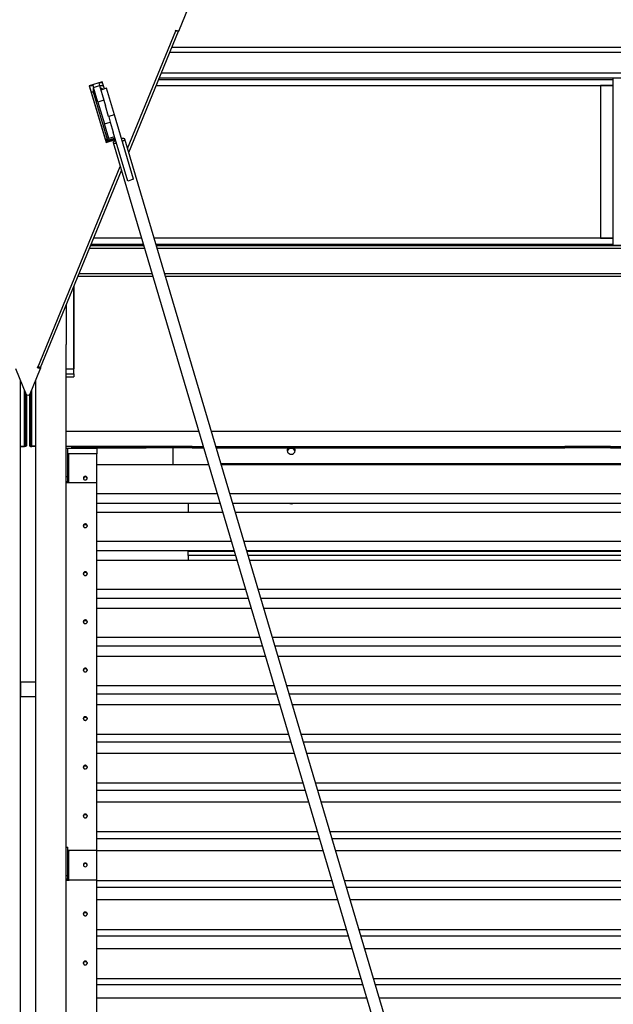
# Model space of a CAD drawing. Units: millimetres. Extents: x -1 to 297, y 0 to 200.
# Drawn here: x 51 to 63, y 126 to 146 of the extents above; entities that cross this region are included whole.
import ezdxf

# ---------------------------------------------------------------- set-up
doc = ezdxf.new("R2010")
doc.units = ezdxf.units.MM

msp = doc.modelspace()

# ---------------------------------------------------------------- linework, layer by layer
at = {"color": 7, "linetype": 'Continuous', "lineweight": 25}
for p, q in [((54.4868, 146.0483), (54.6813, 146.5229)), ((53.4538, 143.6843), (54.4243, 146.0527)), ((53.4779, 143.6027), (54.4807, 146.0496)), ((54.4165, 146.0628), (54.4132, 146.0549)), ((54.4132, 146.0549), (54.4243, 146.0527)), ((54.4868, 146.0483), (54.4165, 146.0628)), ((54.4243, 146.0612), (54.4243, 146.0527)), ((73.1388, 145.6198), (54.3045, 145.6198)), ((73.1388, 145.7182), (54.3449, 145.7182)), ((73.1388, 145.2013), (54.133, 145.2013)), ((52.9427, 145.0246), (52.6802, 144.9468)), ((52.6802, 144.9468), (53.0183, 143.8058)), ((53.0183, 143.8222), (52.6847, 144.9482)), ((52.6875, 144.949), (52.7582, 144.949)), ((52.7525, 144.9682), (52.7685, 144.914)), ((52.7685, 144.914), (52.8865, 144.949)), ((52.8705, 145.0032), (52.8865, 144.949)), ((52.8865, 144.949), (52.9739, 144.654)), ((52.8865, 144.949), (52.9342, 144.949)), ((52.8952, 145.0105), (52.9469, 145.0105)), ((52.9342, 144.949), (52.9651, 144.949)), ((52.985, 144.8819), (52.9427, 145.0246)), ((54.0296, 144.949), (63.2465, 144.949)), ((54.0801, 145.0721), (63.2465, 145.0721)), ((73.1388, 145.1028), (54.0927, 145.1028)), ((63.2465, 144.949), (62.985, 144.949)), ((62.985, 144.949), (62.985, 141.8721)), ((63.2465, 141.7336), (63.2465, 145.0874)), ((52.7209, 144.8259), (52.7685, 144.8259)), ((52.7625, 144.8259), (53.0449, 143.8727)), ((52.7685, 144.8259), (52.7685, 144.914)), ((52.8559, 144.619), (52.7685, 144.914)), ((52.9011, 144.8998), (52.9342, 144.8998)), ((53.0308, 144.8954), (52.9128, 144.8605)), ((52.9358, 144.8982), (52.9358, 144.8673)), ((52.985, 144.8819), (52.985, 144.8819)), ((53.1891, 144.361), (53.0308, 144.8954)), ((52.9739, 144.654), (52.8559, 144.619)), ((52.8559, 144.619), (52.987, 144.1765)), ((52.9739, 144.654), (53.0065, 144.5441)), ((53.0711, 144.326), (53.0067, 144.5432)), ((53.1891, 144.361), (53.0711, 144.326)), ((53.5742, 143.0611), (53.1891, 144.361)), ((52.987, 144.1765), (53.105, 144.2114)), ((53.0744, 143.8815), (52.987, 144.1765)), ((53.0725, 144.3212), (53.0711, 144.326)), ((53.0725, 144.3212), (53.105, 144.2114)), ((53.105, 144.2114), (53.165, 144.009)), ((53.4562, 143.0261), (53.165, 144.009)), ((53.2041, 143.8772), (53.0183, 143.8222)), ((53.0183, 143.8058), (53.2085, 143.8622)), ((53.0183, 143.8222), (53.0183, 143.8058)), ((53.0449, 143.8727), (53.0213, 143.8657)), ((53.0213, 143.8657), (53.0283, 143.8421)), ((53.0283, 143.8421), (53.1924, 143.8908)), ((53.0449, 143.8727), (53.0744, 143.8815)), ((53.1924, 143.9164), (53.0744, 143.8815)), ((53.1625, 143.801), (62.0388, 113.8397)), ((53.1924, 143.8738), (53.1924, 143.8908)), ((62.2748, 113.9096), (53.3985, 143.8709)), ((51.6441, 139.2682), (53.3048, 143.3207)), ((51.7001, 139.2645), (53.3289, 143.2391)), ((53.5742, 143.0611), (53.4562, 143.0261)), ((53.7339, 141.8721), (52.7687, 141.8721)), ((63.2465, 141.8721), (53.9907, 141.8721)), ((62.985, 141.8721), (63.2465, 141.8721)), ((53.7945, 141.6674), (52.6849, 141.6674)), ((53.7795, 141.7182), (52.7057, 141.7182)), ((53.7704, 141.749), (52.7183, 141.749)), ((63.2465, 141.749), (54.0271, 141.749)), ((73.1388, 141.7182), (54.0362, 141.7182)), ((73.1388, 141.6674), (54.0513, 141.6674)), ((63.2465, 141.7336), (63.8619, 141.7336)), ((53.9618, 141.1028), (52.4535, 141.1028)), ((53.9468, 141.1536), (52.4743, 141.1536)), ((73.1388, 141.1536), (54.2035, 141.1536)), ((73.1388, 141.1028), (54.2186, 141.1028)), ((52.3696, 140.8982), (52.3696, 139.2404)), ((52.3696, 139.1376), (52.3696, 140.8982)), ((52.2158, 140.5228), (52.2158, 139.7318)), ((52.2158, 112.5165), (52.2158, 139.7318)), ((51.1929, 139.2482), (51.4038, 138.7336)), ((51.4892, 138.7336), (51.7001, 139.2482)), ((51.633, 139.2704), (51.6298, 139.2626)), ((51.6298, 139.2626), (51.7001, 139.2482)), ((51.6441, 139.2682), (51.633, 139.2704)), ((51.7001, 139.2645), (51.6715, 139.2704)), ((51.6771, 139.2692), (51.6804, 139.2773)), ((51.7001, 139.2645), (51.7001, 139.2482)), ((52.2158, 139.2404), (52.3696, 139.2404)), ((51.2927, 106.5688), (51.2927, 139.0048)), ((51.6004, 106.5688), (51.6004, 139.0048)), ((52.2158, 139.1376), (52.3696, 139.1376)), ((52.2158, 139.0799), (52.3696, 139.0799)), ((52.3696, 139.1376), (52.3696, 139.0799)), ((51.3735, 137.6818), (51.3735, 138.8077)), ((51.5196, 137.6818), (51.5196, 138.8077)), ((51.3927, 138.7608), (51.3927, 137.7303)), ((51.4158, 138.7196), (51.4158, 137.7303)), ((51.4773, 138.7196), (51.4773, 137.7303)), ((51.5004, 138.7608), (51.5004, 137.7303)), ((54.8878, 137.9774), (52.2158, 137.9774)), ((73.1388, 137.9774), (55.1445, 137.9774)), ((51.2927, 137.6818), (51.3735, 137.6818)), ((51.2927, 137.6732), (51.3735, 137.6732)), ((51.3735, 137.6818), (51.3735, 137.6732)), ((51.3927, 137.7303), (51.3927, 137.6889)), ((51.4158, 137.7303), (51.3927, 137.7303)), ((51.3927, 137.6889), (51.4158, 137.6889)), ((51.4158, 137.7303), (51.4158, 137.6889)), ((51.4773, 137.7303), (51.5004, 137.7303)), ((51.4773, 137.7303), (51.4773, 137.6889)), ((51.5004, 137.6889), (51.4773, 137.6889)), ((51.5004, 137.7303), (51.5004, 137.6889)), ((51.5196, 137.6818), (51.5196, 137.6732)), ((51.6004, 137.6818), (51.5196, 137.6818)), ((51.6004, 137.6732), (51.5196, 137.6732)), ((53.8312, 137.6697), (52.2158, 137.6697)), ((52.2158, 137.637), (52.2465, 137.637)), ((52.2465, 137.0676), (52.2465, 137.637)), ((52.8312, 137.6335), (52.2465, 137.6335)), ((52.3235, 137.6697), (52.3235, 137.6466)), ((52.3235, 137.6697), (53.8312, 137.6697)), ((52.3235, 137.6466), (53.8312, 137.6466)), ((52.8312, 137.6335), (52.8312, 137.5255)), ((53.8312, 137.6697), (53.8312, 137.6466)), ((53.985, 137.6697), (53.8312, 137.6697)), ((53.985, 137.6466), (53.8312, 137.6466)), ((53.985, 137.6697), (53.985, 137.6466)), ((54.6004, 137.6697), (53.985, 137.6697)), ((54.6004, 137.6466), (53.985, 137.6466)), ((54.3684, 137.6466), (54.3684, 137.3027)), ((54.6004, 137.6697), (54.6004, 137.6466)), ((54.7542, 137.6697), (54.6004, 137.6697)), ((54.7542, 137.6466), (54.6004, 137.6466)), ((54.7542, 137.6697), (54.7542, 137.6466)), ((54.7542, 137.6697), (54.9789, 137.6697)), ((54.7542, 137.6466), (54.9858, 137.6466)), ((55.2357, 137.6697), (62.2696, 137.6697)), ((55.2425, 137.6466), (62.2696, 137.6466)), ((56.7835, 137.6297), (56.7227, 137.6297)), ((62.2696, 137.6697), (62.2696, 137.6466)), ((62.4235, 137.6697), (62.2696, 137.6697)), ((62.4235, 137.6466), (62.2696, 137.6466)), ((62.4235, 137.6697), (62.4235, 137.6466)), ((63.0388, 137.6697), (62.4235, 137.6697)), ((63.0388, 137.6466), (62.4235, 137.6466)), ((63.0388, 137.6697), (63.0388, 137.6466)), ((63.1927, 137.6697), (63.0388, 137.6697)), ((63.1927, 137.6466), (63.0388, 137.6466)), ((63.1927, 137.6697), (63.1927, 137.6466)), ((63.1927, 137.6697), (70.7081, 137.6697)), ((63.1927, 137.6466), (70.7081, 137.6466)), ((52.2658, 136.9562), (52.2658, 137.5255)), ((52.8312, 137.5255), (52.2658, 137.5255)), ((52.8312, 136.9416), (52.8312, 137.5255)), ((55.0877, 137.3027), (52.8312, 137.3027)), ((55.3366, 137.3289), (72.5235, 137.3289)), ((72.5235, 137.3027), (55.3444, 137.3027)), ((52.2158, 137.0676), (52.2465, 137.0676)), ((52.2465, 136.9622), (52.2465, 137.0676)), ((52.2465, 136.9622), (52.2158, 136.9622)), ((52.2158, 136.9445), (52.2781, 136.9445)), ((52.8312, 136.9416), (52.2158, 136.9416)), ((52.8312, 136.9415), (52.2158, 136.9415)), ((52.2658, 136.9562), (52.2658, 136.9465)), ((52.2781, 136.9562), (52.2658, 136.9562)), ((52.2658, 136.9465), (52.2781, 136.9465)), ((52.2781, 136.9445), (52.2781, 136.9562)), ((52.8312, 136.9415), (52.8312, 136.9416)), ((52.8312, 129.5287), (52.8312, 136.9415)), ((55.2607, 136.7186), (52.8312, 136.7186)), ((72.5235, 136.7186), (55.5174, 136.7186)), ((55.3181, 136.5248), (52.8312, 136.5248)), ((54.6773, 136.5248), (54.6773, 136.342)), ((72.5235, 136.5248), (55.5748, 136.5248)), ((55.3723, 136.342), (52.8312, 136.342)), ((72.5235, 136.342), (55.629, 136.342)), ((55.546, 135.7556), (52.8312, 135.7556)), ((72.5235, 135.7556), (55.8027, 135.7556)), ((55.6013, 135.5689), (52.8312, 135.5689)), ((54.6773, 135.5689), (54.6773, 135.5608)), ((54.6773, 135.4741), (54.6773, 135.5608)), ((54.6773, 135.5608), (55.6037, 135.5608)), ((54.6773, 135.4741), (54.6773, 135.3774)), ((55.6294, 135.4741), (54.6773, 135.4741)), ((72.5235, 135.5689), (55.858, 135.5689)), ((55.8605, 135.5608), (72.5235, 135.5608)), ((72.5235, 135.4741), (55.8861, 135.4741)), ((55.658, 135.3774), (52.8312, 135.3774)), ((72.5235, 135.3774), (55.9148, 135.3774)), ((55.8324, 134.7888), (52.8312, 134.7888)), ((55.8856, 134.6093), (52.8312, 134.6093)), ((72.5235, 134.7888), (56.0892, 134.7888)), ((72.5235, 134.6093), (56.1423, 134.6093)), ((55.9449, 134.4092), (52.8312, 134.4092)), ((72.5235, 134.4092), (56.2016, 134.4092)), ((56.1199, 133.8185), (52.8312, 133.8185)), ((72.5235, 133.8185), (56.3766, 133.8185)), ((56.1709, 133.6462), (52.8312, 133.6462)), ((72.5235, 133.6462), (56.4277, 133.6462)), ((56.2327, 133.4375), (52.8312, 133.4375)), ((72.5235, 133.4375), (56.4895, 133.4375)), ((51.6004, 132.9239), (51.2969, 132.9239)), ((51.2969, 132.9239), (51.2969, 132.6316)), ((56.4084, 132.8447), (52.8312, 132.8447)), ((72.5235, 132.8447), (56.6651, 132.8447)), ((51.2969, 132.6316), (51.6004, 132.6316)), ((56.4573, 132.6797), (52.8312, 132.6797)), ((72.5235, 132.6797), (56.714, 132.6797)), ((56.5216, 132.4625), (52.8312, 132.4625)), ((72.5235, 132.4625), (56.7784, 132.4625)), ((56.6978, 131.8677), (52.8312, 131.8677)), ((72.5235, 131.8677), (56.9546, 131.8677)), ((56.7446, 131.7099), (52.8312, 131.7099)), ((72.5235, 131.7099), (57.0013, 131.7099)), ((56.8115, 131.4842), (52.8312, 131.4842)), ((72.5235, 131.4842), (57.0682, 131.4842)), ((56.9882, 130.8875), (52.8312, 130.8875)), ((72.5235, 130.8875), (57.245, 130.8875)), ((57.0328, 130.737), (52.8312, 130.737)), ((72.5235, 130.737), (57.2895, 130.737)), ((57.1022, 130.5028), (52.8312, 130.5028)), ((72.5235, 130.5028), (57.3589, 130.5028)), ((57.2795, 129.9043), (52.8312, 129.9043)), ((72.5235, 129.9043), (57.5362, 129.9043)), ((57.3219, 129.7612), (52.8312, 129.7612)), ((72.5235, 129.7612), (57.5786, 129.7612)), ((52.2158, 129.5918), (52.2465, 129.5918)), ((52.2465, 129.0216), (52.2465, 129.5918)), ((52.8312, 129.5287), (52.2465, 129.5287)), ((52.2781, 129.5257), (52.2465, 129.5257)), ((52.2465, 129.5189), (52.2781, 129.5189)), ((52.2781, 129.5185), (52.2465, 129.5185)), ((52.2658, 128.9435), (52.2658, 129.5137)), ((52.2658, 129.5137), (52.2781, 129.5137)), ((52.2781, 129.5137), (52.2781, 129.5257)), ((52.8312, 128.9285), (52.8312, 129.5287)), ((57.3938, 129.5185), (52.8312, 129.5185)), ((72.5235, 129.5185), (57.6505, 129.5185)), ((52.2158, 129.0216), (52.2465, 129.0216)), ((52.2465, 128.9478), (52.2158, 128.9478)), ((52.2158, 128.9315), (52.2781, 128.9315)), ((52.8312, 128.9285), (52.2158, 128.9285)), ((52.2465, 128.9478), (52.2465, 129.0216)), ((52.2658, 128.9435), (52.2658, 128.9367)), ((52.2781, 128.9435), (52.2658, 128.9435)), ((52.2658, 128.9367), (52.2781, 128.9367)), ((52.2781, 128.9315), (52.2781, 128.9435)), ((52.8312, 121.5624), (52.8312, 128.9285)), ((57.5716, 128.9183), (52.8312, 128.9183)), ((72.5235, 128.9183), (57.8283, 128.9183)), ((57.6118, 128.7825), (52.8312, 128.7825)), ((72.5235, 128.7825), (57.8686, 128.7825)), ((57.6862, 128.5315), (52.8312, 128.5315)), ((72.5235, 128.5315), (57.943, 128.5315)), ((57.8645, 127.9296), (52.8312, 127.9296)), ((72.5235, 127.9296), (58.1213, 127.9296)), ((57.9026, 127.8012), (52.8312, 127.8012)), ((72.5235, 127.8012), (58.1593, 127.8012)), ((57.9794, 127.5418), (52.8312, 127.5418)), ((72.5235, 127.5418), (58.2362, 127.5418)), ((58.1582, 126.9384), (52.8312, 126.9384)), ((72.5235, 126.9384), (58.4149, 126.9384)), ((58.194, 126.8174), (52.8312, 126.8174)), ((72.5235, 126.8174), (58.4508, 126.8174)), ((58.2734, 126.5496), (52.8312, 126.5496)), ((72.5235, 126.5496), (58.5301, 126.5496))]:
    msp.add_line(p, q, dxfattribs=at)
at = {"color": 7, "linetype": 'Continuous', "lineweight": 25, "flags": 128}
for points in [[(53.2139, 143.844), (53.1974, 143.8357), (53.1812, 143.8259), (53.1697, 143.8166), (53.1633, 143.8081), (53.1625, 143.801)], [(53.1625, 143.801), (53.1671, 143.7955), (53.177, 143.7919), (53.1918, 143.7903), (53.2107, 143.7909), (53.229, 143.793)], [(53.347, 143.8279), (53.3539, 143.8312), (53.3721, 143.8411), (53.3861, 143.8507), (53.3951, 143.8597), (53.3987, 143.8675), (53.3968, 143.8739), (53.3895, 143.8785), (53.3771, 143.8811), (53.3601, 143.8816), (53.3395, 143.8799), (53.3319, 143.8789)], [(51.4158, 137.6889), (51.415, 137.6859), (51.4125, 137.6829), (51.4086, 137.6802), (51.4034, 137.6778), (51.397, 137.6759), (51.3897, 137.6744), (51.3817, 137.6736), (51.3735, 137.6732)], [(51.3927, 137.6889), (51.3923, 137.6875), (51.3912, 137.6862), (51.3895, 137.685), (51.3871, 137.6839), (51.3841, 137.683), (51.3808, 137.6823), (51.3772, 137.6819), (51.3735, 137.6818)], [(51.4773, 137.6889), (51.4781, 137.6859), (51.4805, 137.6829), (51.4844, 137.6802), (51.4897, 137.6778), (51.4961, 137.6759), (51.5034, 137.6744), (51.5114, 137.6736), (51.5196, 137.6732)], [(51.5004, 137.6889), (51.5008, 137.6875), (51.5018, 137.6862), (51.5036, 137.685), (51.506, 137.6839), (51.5089, 137.683), (51.5123, 137.6823), (51.5159, 137.6819), (51.5196, 137.6818)], [(52.2658, 137.5255), (52.262, 137.5257), (52.2584, 137.526), (52.2551, 137.5266), (52.2522, 137.5273), (52.2498, 137.5282), (52.248, 137.5293), (52.2469, 137.5304), (52.2465, 137.5316)], [(52.6004, 136.9999), (52.6151, 137.0027), (52.6276, 137.0106), (52.6359, 137.0224), (52.6388, 137.0364), (52.6359, 137.0504), (52.6276, 137.0622), (52.6151, 137.0701), (52.6004, 137.0729), (52.5857, 137.0701), (52.5732, 137.0622), (52.5649, 137.0504), (52.5619, 137.0364), (52.5649, 137.0224), (52.5732, 137.0106), (52.5857, 137.0027), (52.6004, 136.9999)], [(52.2158, 136.9622), (52.2167, 136.9591), (52.2196, 136.9562), (52.2242, 136.9535), (52.2304, 136.9511), (52.238, 136.9491), (52.2466, 136.9477), (52.256, 136.9468), (52.2658, 136.9465)], [(52.2465, 136.9622), (52.2469, 136.961), (52.248, 136.9599), (52.2498, 136.9589), (52.2522, 136.9579), (52.2551, 136.9572), (52.2584, 136.9566), (52.262, 136.9563), (52.2658, 136.9562)], [(56.723, 136.5248), (56.7322, 136.5218), (56.7531, 136.519)], [(56.7531, 136.519), (56.774, 136.5218), (56.7831, 136.5248)], [(52.6004, 129.1988), (52.6151, 129.2016), (52.6276, 129.2097), (52.6359, 129.2219), (52.6388, 129.2363), (52.6359, 129.2506), (52.6276, 129.2628), (52.6151, 129.2709), (52.6004, 129.2738), (52.5857, 129.2709), (52.5732, 129.2628), (52.5649, 129.2506), (52.5619, 129.2363), (52.5649, 129.2219), (52.5732, 129.2097), (52.5857, 129.2016), (52.6004, 129.1988)]]:
    msp.add_lwpolyline(points, dxfattribs=at)
at = {"color": 7, "linetype": 'Continuous', "lineweight": 25}
for centre, radius, start, end in [((54.4347, 146.0945), 0.0431, 256.09351, 294.71078), ((52.9342, 144.8982), 0.0508, 46.31783, 90), ((52.9342, 144.8982), 0.00154, 0, 90), ((51.655, 139.3), 0.0337, 251.07426, 325.21545), ((51.4465, 138.7603), 0.0504, 212.05638, 327.94362), ((56.7529, 137.5975), 0.0806, 142.48338, 270.10374), ((56.7531, 137.5549), 0.0808, 15.37745, 164.62255), ((56.7532, 137.5975), 0.0806, 269.8893, 37.52358), ((52.6004, 137.0248), 0.0387, 10.01398, 169.98602), ((52.2612, 129.5387), 0.0254, 234.73659, 280.3787), ((52.6004, 129.2286), 0.0385, 6.33687, 173.66313), ((52.2539, 129.0016), 0.066, 234.73659, 280.3787), ((52.2612, 128.9685), 0.0254, 234.73659, 280.3787)]:
    msp.add_arc(centre, radius, start, end, dxfattribs=at)
for points, knots in [([(52.5619, 136.065), (52.5619, 136.065), (52.561, 136.0697), (52.5641, 136.0796), (52.5724, 136.0915), (52.5852, 136.1), (52.6004, 136.1025), (52.6156, 136.1), (52.6282, 136.0916), (52.6373, 136.0796), (52.6383, 136.0699), (52.6388, 136.0652)], [0, 0, 0, 0, 0.0006335, 0.1259587, 0.2506097, 0.3758924, 0.5006668, 0.6259466, 0.7507255, 0.876048, 1, 1, 1, 1]), ([(52.6004, 136.0379), (52.597, 136.0379), (52.5903, 136.0386), (52.5809, 136.0423), (52.5729, 136.0483), (52.5666, 136.0559), (52.5627, 136.0649), (52.5615, 136.0745), (52.5627, 136.0841), (52.5666, 136.0931), (52.5729, 136.1007), (52.5809, 136.1067), (52.5903, 136.1104), (52.6004, 136.1115), (52.6105, 136.1104), (52.6199, 136.1067), (52.6279, 136.1007), (52.6342, 136.0931), (52.6381, 136.0841), (52.6392, 136.0745), (52.6381, 136.0649), (52.6342, 136.0559), (52.6279, 136.0483), (52.6199, 136.0423), (52.6105, 136.0386), (52.6038, 136.0379), (52.6004, 136.0379)], [0, 0, 0, 0, 0.0421468, 0.0827577, 0.1248874, 0.1672065, 0.2078637, 0.2499108, 0.2922363, 0.3328945, 0.3749199, 0.4172143, 0.4578718, 0.4999384, 0.5422251, 0.582883, 0.6249575, 0.6672773, 0.7079365, 0.749985, 0.7922844, 0.8329438, 0.8749948, 0.9171689, 0.9578275, 1, 1, 1, 1]), ([(52.5619, 135.0994), (52.5619, 135.0994), (52.561, 135.1042), (52.5641, 135.1141), (52.5724, 135.1261), (52.5852, 135.1346), (52.6004, 135.1371), (52.6156, 135.1346), (52.6282, 135.1261), (52.6373, 135.1141), (52.6383, 135.1044), (52.6388, 135.0996)], [0, 0, 0, 0, 0.0006335, 0.1259587, 0.2506097, 0.3758924, 0.5006668, 0.6259466, 0.7507255, 0.876048, 1, 1, 1, 1]), ([(52.6004, 135.0718), (52.597, 135.0718), (52.5903, 135.0725), (52.5809, 135.0762), (52.5729, 135.0823), (52.5666, 135.0899), (52.5627, 135.0989), (52.5615, 135.1085), (52.5627, 135.1182), (52.5666, 135.1272), (52.5729, 135.1348), (52.5809, 135.1409), (52.5903, 135.1446), (52.6004, 135.1457), (52.6105, 135.1446), (52.6199, 135.1409), (52.6279, 135.1348), (52.6342, 135.1272), (52.6381, 135.1182), (52.6392, 135.1085), (52.6381, 135.0989), (52.6342, 135.0899), (52.6279, 135.0823), (52.6199, 135.0762), (52.6105, 135.0725), (52.6038, 135.0718), (52.6004, 135.0718)], [0, 0, 0, 0, 0.0421468, 0.0827577, 0.1248874, 0.1672065, 0.2078637, 0.2499108, 0.2922363, 0.3328945, 0.3749199, 0.4172143, 0.4578718, 0.4999384, 0.5422251, 0.582883, 0.6249575, 0.6672773, 0.7079365, 0.749985, 0.7922844, 0.8329438, 0.8749948, 0.9171689, 0.9578275, 1, 1, 1, 1]), ([(52.5619, 134.1299), (52.5619, 134.1299), (52.561, 134.1347), (52.5641, 134.1446), (52.5724, 134.1567), (52.5852, 134.1652), (52.6004, 134.1678), (52.6156, 134.1652), (52.6282, 134.1567), (52.6373, 134.1446), (52.6383, 134.1349), (52.6388, 134.1301)], [0, 0, 0, 0, 0.0006335, 0.1259587, 0.2506097, 0.3758924, 0.5006668, 0.6259466, 0.7507255, 0.876048, 1, 1, 1, 1]), ([(52.6004, 134.1017), (52.597, 134.1017), (52.5903, 134.1025), (52.5809, 134.1062), (52.5729, 134.1123), (52.5666, 134.1199), (52.5627, 134.129), (52.5615, 134.1387), (52.5627, 134.1483), (52.5666, 134.1574), (52.5729, 134.165), (52.5809, 134.1711), (52.5903, 134.1748), (52.6004, 134.1759), (52.6105, 134.1748), (52.6199, 134.1711), (52.6279, 134.165), (52.6342, 134.1574), (52.6381, 134.1483), (52.6392, 134.1386), (52.6381, 134.129), (52.6342, 134.1199), (52.6279, 134.1123), (52.6199, 134.1062), (52.6105, 134.1025), (52.6038, 134.1017), (52.6004, 134.1017)], [0, 0, 0, 0, 0.0421468, 0.0827577, 0.1248874, 0.1672065, 0.2078637, 0.2499108, 0.2922363, 0.3328945, 0.3749199, 0.4172143, 0.4578718, 0.4999384, 0.5422251, 0.582883, 0.6249575, 0.6672773, 0.7079365, 0.749985, 0.7922844, 0.8329438, 0.8749948, 0.9171689, 0.9578275, 1, 1, 1, 1]), ([(52.5619, 133.1566), (52.5619, 133.1567), (52.561, 133.1614), (52.5641, 133.1714), (52.5724, 133.1835), (52.5852, 133.1921), (52.6004, 133.1946), (52.6156, 133.1921), (52.6282, 133.1835), (52.6373, 133.1714), (52.6383, 133.1617), (52.6388, 133.1568)], [0, 0, 0, 0, 0.0006335, 0.1259587, 0.2506097, 0.3758924, 0.5006668, 0.6259466, 0.7507255, 0.876048, 1, 1, 1, 1]), ([(52.6004, 133.1279), (52.597, 133.1279), (52.5903, 133.1287), (52.5809, 133.1324), (52.5729, 133.1385), (52.5666, 133.1462), (52.5627, 133.1553), (52.5615, 133.165), (52.5627, 133.1747), (52.5666, 133.1838), (52.5729, 133.1915), (52.5809, 133.1975), (52.5903, 133.2013), (52.6004, 133.2024), (52.6105, 133.2013), (52.6199, 133.1976), (52.6279, 133.1915), (52.6342, 133.1838), (52.6381, 133.1747), (52.6392, 133.165), (52.6381, 133.1553), (52.6342, 133.1462), (52.6279, 133.1385), (52.6199, 133.1324), (52.6105, 133.1287), (52.6038, 133.1279), (52.6004, 133.1279)], [0, 0, 0, 0, 0.0421468, 0.0827577, 0.1248874, 0.1672065, 0.2078637, 0.2499108, 0.2922363, 0.3328945, 0.3749199, 0.4172143, 0.4578718, 0.4999384, 0.5422251, 0.582883, 0.6249575, 0.6672773, 0.7079365, 0.749985, 0.7922844, 0.8329438, 0.8749948, 0.9171689, 0.9578275, 1, 1, 1, 1]), ([(52.6004, 132.1505), (52.597, 132.1505), (52.5903, 132.1513), (52.5809, 132.155), (52.5729, 132.1612), (52.5666, 132.1688), (52.5627, 132.178), (52.5615, 132.1877), (52.5627, 132.1975), (52.5666, 132.2066), (52.5729, 132.2143), (52.5809, 132.2204), (52.5903, 132.2242), (52.6004, 132.2253), (52.6105, 132.2242), (52.6199, 132.2204), (52.6279, 132.2143), (52.6342, 132.2066), (52.6381, 132.1975), (52.6392, 132.1877), (52.6381, 132.178), (52.6342, 132.1688), (52.6279, 132.1612), (52.6199, 132.1551), (52.6105, 132.1513), (52.6038, 132.1505), (52.6004, 132.1505)], [0, 0, 0, 0, 0.0421468, 0.0827577, 0.1248874, 0.1672065, 0.2078637, 0.2499108, 0.2922363, 0.3328945, 0.3749199, 0.4172143, 0.4578718, 0.4999384, 0.5422251, 0.582883, 0.6249575, 0.6672773, 0.7079365, 0.749985, 0.7922844, 0.8329438, 0.8749948, 0.9171689, 0.9578275, 1, 1, 1, 1]), ([(52.5619, 132.1798), (52.5619, 132.1798), (52.561, 132.1846), (52.5641, 132.1946), (52.5724, 132.2068), (52.5852, 132.2153), (52.6004, 132.2179), (52.6156, 132.2153), (52.6282, 132.2068), (52.6373, 132.1946), (52.6383, 132.1848), (52.6388, 132.18)], [0, 0, 0, 0, 0.0006335, 0.1259587, 0.2506097, 0.3758924, 0.5006668, 0.6259466, 0.7507255, 0.876048, 1, 1, 1, 1]), ([(52.5619, 131.1995), (52.5619, 131.1995), (52.561, 131.2043), (52.5641, 131.2144), (52.5724, 131.2265), (52.5852, 131.2351), (52.6004, 131.2377), (52.6156, 131.2351), (52.6282, 131.2266), (52.6373, 131.2143), (52.6383, 131.2045), (52.6388, 131.1997)], [0, 0, 0, 0, 0.0006335, 0.1259587, 0.2506097, 0.3758924, 0.5006668, 0.6259466, 0.7507255, 0.876048, 1, 1, 1, 1]), ([(52.6004, 131.1697), (52.597, 131.1697), (52.5903, 131.1704), (52.5809, 131.1742), (52.5729, 131.1804), (52.5666, 131.1881), (52.5627, 131.1972), (52.5615, 131.207), (52.5627, 131.2168), (52.5666, 131.226), (52.5729, 131.2337), (52.5809, 131.2398), (52.5903, 131.2436), (52.6004, 131.2447), (52.6105, 131.2436), (52.6199, 131.2398), (52.6279, 131.2337), (52.6342, 131.226), (52.6381, 131.2168), (52.6392, 131.207), (52.6381, 131.1972), (52.6342, 131.1881), (52.6279, 131.1804), (52.6199, 131.1743), (52.6105, 131.1705), (52.6038, 131.1697), (52.6004, 131.1697)], [0, 0, 0, 0, 0.0421468, 0.0827577, 0.1248874, 0.1672065, 0.2078637, 0.2499108, 0.2922363, 0.3328945, 0.3749199, 0.4172143, 0.4578718, 0.4999384, 0.5422251, 0.582883, 0.6249575, 0.6672773, 0.7079365, 0.749985, 0.7922844, 0.8329438, 0.8749948, 0.9171689, 0.9578275, 1, 1, 1, 1]), ([(52.5619, 130.2159), (52.5619, 130.2159), (52.561, 130.2208), (52.5641, 130.2309), (52.5724, 130.2431), (52.5852, 130.2517), (52.6004, 130.2543), (52.6156, 130.2517), (52.6282, 130.2431), (52.6373, 130.2308), (52.6383, 130.221), (52.6388, 130.2161)], [0, 0, 0, 0, 0.0006335, 0.1259587, 0.2506097, 0.3758924, 0.5006668, 0.6259466, 0.7507255, 0.876048, 1, 1, 1, 1]), ([(52.6004, 130.1856), (52.597, 130.1856), (52.5903, 130.1864), (52.5809, 130.1902), (52.5729, 130.1963), (52.5666, 130.2041), (52.5627, 130.2133), (52.5615, 130.2231), (52.5627, 130.2329), (52.5666, 130.2421), (52.5729, 130.2498), (52.5809, 130.256), (52.5903, 130.2598), (52.6004, 130.2609), (52.6105, 130.2598), (52.6199, 130.256), (52.6279, 130.2498), (52.6342, 130.2421), (52.6381, 130.2329), (52.6392, 130.2231), (52.6381, 130.2133), (52.6342, 130.2041), (52.6279, 130.1963), (52.6199, 130.1902), (52.6105, 130.1864), (52.6038, 130.1856), (52.6004, 130.1856)], [0, 0, 0, 0, 0.0421468, 0.0827577, 0.1248874, 0.1672065, 0.2078637, 0.2499108, 0.2922363, 0.3328945, 0.3749199, 0.4172143, 0.4578718, 0.4999384, 0.5422251, 0.582883, 0.6249575, 0.6672773, 0.7079365, 0.749985, 0.7922844, 0.8329438, 0.8749948, 0.9171689, 0.9578275, 1, 1, 1, 1]), ([(52.5619, 128.2414), (52.5619, 128.2414), (52.561, 128.2463), (52.5641, 128.2564), (52.5724, 128.2687), (52.5852, 128.2773), (52.6004, 128.28), (52.6156, 128.2773), (52.6282, 128.2687), (52.6373, 128.2564), (52.6383, 128.2465), (52.6388, 128.2416)], [0, 0, 0, 0, 0.0006335, 0.1259586, 0.2506097, 0.3758924, 0.5006667, 0.6259466, 0.7507255, 0.876048, 1, 1, 1, 1]), ([(52.6004, 128.2104), (52.597, 128.2104), (52.5903, 128.2112), (52.5809, 128.215), (52.5729, 128.2212), (52.5666, 128.2289), (52.5627, 128.2382), (52.5615, 128.248), (52.5627, 128.2579), (52.5666, 128.2671), (52.5729, 128.2749), (52.5809, 128.2811), (52.5903, 128.2849), (52.6004, 128.286), (52.6105, 128.2849), (52.6199, 128.2811), (52.6279, 128.2749), (52.6342, 128.2671), (52.6381, 128.2579), (52.6392, 128.248), (52.6381, 128.2382), (52.6342, 128.2289), (52.6279, 128.2212), (52.6199, 128.215), (52.6105, 128.2112), (52.6038, 128.2104), (52.6004, 128.2104)], [0, 0, 0, 0, 0.0421468, 0.0827577, 0.1248874, 0.1672065, 0.2078637, 0.2499108, 0.2922363, 0.3328945, 0.3749199, 0.4172143, 0.4578718, 0.4999384, 0.5422251, 0.582883, 0.6249575, 0.6672773, 0.7079365, 0.749985, 0.7922844, 0.8329438, 0.8749948, 0.9171689, 0.9578275, 1, 1, 1, 1]), ([(52.5619, 127.2508), (52.5619, 127.2508), (52.561, 127.2557), (52.5641, 127.2658), (52.5724, 127.2781), (52.5852, 127.2868), (52.6004, 127.2894), (52.6156, 127.2868), (52.6282, 127.2781), (52.6373, 127.2658), (52.6383, 127.2559), (52.6388, 127.251)], [0, 0, 0, 0, 0.0006335, 0.1259586, 0.2506097, 0.3758924, 0.5006667, 0.6259466, 0.7507255, 0.876048, 1, 1, 1, 1]), ([(52.6004, 127.2193), (52.597, 127.2193), (52.5903, 127.22), (52.5809, 127.2238), (52.5729, 127.2301), (52.5666, 127.2379), (52.5627, 127.2471), (52.5615, 127.257), (52.5627, 127.2669), (52.5666, 127.2761), (52.5729, 127.2839), (52.5809, 127.2901), (52.5903, 127.2939), (52.6004, 127.2951), (52.6105, 127.2939), (52.6199, 127.2901), (52.6279, 127.2839), (52.6342, 127.2761), (52.6381, 127.2669), (52.6392, 127.257), (52.6381, 127.2471), (52.6342, 127.2378), (52.6279, 127.2301), (52.6199, 127.2239), (52.6105, 127.22), (52.6038, 127.2193), (52.6004, 127.2193)], [0, 0, 0, 0, 0.0421468, 0.0827577, 0.1248874, 0.1672065, 0.2078637, 0.2499108, 0.2922363, 0.3328945, 0.3749199, 0.4172143, 0.4578718, 0.4999384, 0.5422251, 0.582883, 0.6249575, 0.6672773, 0.7079365, 0.749985, 0.7922844, 0.8329438, 0.8749948, 0.9171689, 0.9578275, 1, 1, 1, 1])]:
    msp.add_open_spline(points, degree=3, knots=knots, dxfattribs=at)

doc.saveas('drawing.dxf')
